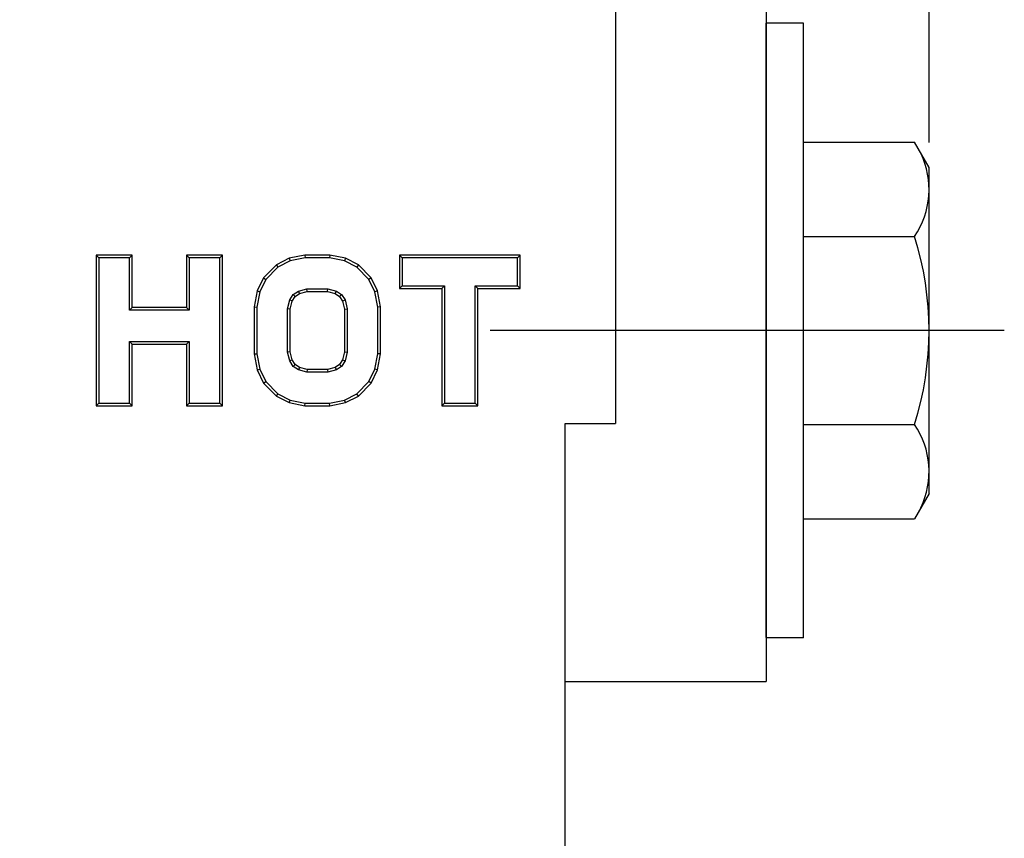
# Model space of a CAD drawing. Extents: x -1305 to -117, y 235 to 472.
# Drawn here: x -1266 to -1226, y 332 to 365 of the extents above; entities that cross this region are included whole.
import ezdxf
from ezdxf.lldxf.tags import DXFTag

# ---------------------------------------------------------------- set-up
doc = ezdxf.new("R2010")
doc.units = 0
doc.header["$PDMODE"] = 35
doc.header["$PDSIZE"] = 3
doc.styles.get("Standard").update_dxf_attribs({"font": 'ARIAL.TTF', "height": 7})
tags = doc.linetypes.add('CENTER', pattern=[50.8, 31.75, -6.35, 6.35, -6.35]).pattern_tags.tags
tags[10:11] = [DXFTag(74, 4), DXFTag(75, 0), DXFTag(340, '0'), DXFTag(46, 1.0), DXFTag(50, 0.0), DXFTag(44, 0.0), DXFTag(45, 0.0)]
tags[8:9] = [DXFTag(74, 4), DXFTag(75, 0), DXFTag(340, '0'), DXFTag(46, 1.0), DXFTag(50, 0.0), DXFTag(44, 0.0), DXFTag(45, 0.0)]
tags[6:7] = [DXFTag(74, 4), DXFTag(75, 0), DXFTag(340, '0'), DXFTag(46, 1.0), DXFTag(50, 0.0), DXFTag(44, 0.0), DXFTag(45, 0.0)]
tags[4:5] = [DXFTag(74, 4), DXFTag(75, 0), DXFTag(340, '0'), DXFTag(46, 1.0), DXFTag(50, 0.0), DXFTag(44, 0.0), DXFTag(45, 0.0)]
doc.dimstyles.new('ISO-25_WS', dxfattribs={"dimtxt": 7, "dimasz": 3.5, "dimexe": 1.25, "dimexo": 1, "dimtad": 1, "dimdec": 0, "dimdsep": 46, "dimtxsty": 'Standard', "dimcen": 2.5, "dimadec": 0, "dimazin": 0, "dimtfac": 1, "dimtdec": 0, "dimtmove": 0, "dimatfit": 3, "dimfxl": 0, "dimtolj": 1, "dimtzin": 0, "dimarcsym": 0})

# ---------------------------------------------------------------- blocks, each defined once
blk = doc.blocks.new('*D21')
at = {"color": 0, "linetype": 'ByBlock', "lineweight": -2}
for p, q in [((-1302.954, 417.239), (-1302.954, 442.369)), ((-1229.454, 359.739), (-1229.454, 442.369)), ((-1299.454, 441.119), (-1232.954, 441.119))]:
    blk.add_line(p, q, dxfattribs=at)
at = {"color": 0}
for points in [[(-1299.454, 441.702), (-1299.454, 440.536), (-1302.954, 441.119)], [(-1232.954, 441.702), (-1232.954, 440.536), (-1229.454, 441.119)]]:
    blk.add_solid(points, dxfattribs=at)
at = {"layer": 'Defpoints', "color": 0}
for p in [(-1229.454, 441.119), (-1302.954, 416.239), (-1229.454, 358.739)]:
    blk.add_point(p, dxfattribs=at)
at = {"color": 0, "insert": (-1269.449, 445.318), "char_height": 7, "attachment_point": 5}
blk.add_mtext('\\A1;74-105', dxfattribs=at)
blk = doc.blocks.new('*D22')
at = {"color": 0, "linetype": 'ByBlock', "lineweight": -2}
for p, q in [((-1286.029, 407.239), (-1286.029, 431.473)), ((-1229.454, 359.739), (-1229.454, 431.473)), ((-1282.529, 430.223), (-1232.954, 430.223))]:
    blk.add_line(p, q, dxfattribs=at)
at = {"color": 0}
for points in [[(-1282.529, 430.806), (-1282.529, 429.64), (-1286.029, 430.223)], [(-1232.954, 430.806), (-1232.954, 429.64), (-1229.454, 430.223)]]:
    blk.add_solid(points, dxfattribs=at)
at = {"layer": 'Defpoints', "color": 0}
for p in [(-1229.454, 430.223), (-1286.029, 406.239), (-1229.454, 358.739)]:
    blk.add_point(p, dxfattribs=at)
at = {"color": 0, "insert": (-1257.742, 434.422), "char_height": 7, "attachment_point": 5}
blk.add_mtext('\\A1;min58', dxfattribs=at)

msp = doc.modelspace()

# ---------------------------------------------------------------- linework, layer by layer
at = {"color": 7, "linetype": 'Continuous'}
for p, q in [((-1235.954, 426.239), (-1235.954, 338.24)), ((-1241.954, 369.239), (-1241.954, 348.531)), ((-1234.454, 364.489), (-1235.954, 364.489)), ((-1235.954, 339.991), (-1235.954, 364.487)), ((-1235.954, 339.991), (-1235.954, 364.487)), ((-1234.454, 339.989), (-1234.454, 364.489)), ((-1229.454, 345.739), (-1229.454, 358.739)), ((-1262.661, 355.244), (-1262.661, 349.234)), ((-1262.661, 355.244), (-1262.556, 355.139)), ((-1261.224, 355.244), (-1262.661, 355.244)), ((-1261.224, 355.244), (-1261.329, 355.139)), ((-1261.224, 353.15), (-1261.224, 355.244)), ((-1259.055, 355.244), (-1259.055, 353.15)), ((-1259.055, 355.244), (-1258.95, 355.139)), ((-1257.618, 355.244), (-1259.055, 355.244)), ((-1257.618, 355.244), (-1257.723, 355.139)), ((-1257.618, 349.234), (-1257.618, 355.244)), ((-1254.332, 355.244), (-1254.96, 355.116)), ((-1254.332, 355.244), (-1254.321, 355.139)), ((-1253.344, 355.244), (-1254.332, 355.244)), ((-1253.344, 355.244), (-1253.354, 355.139)), ((-1252.715, 355.116), (-1253.344, 355.244)), ((-1250.559, 355.244), (-1250.559, 353.915)), ((-1250.559, 355.244), (-1250.454, 355.139)), ((-1245.758, 355.244), (-1250.559, 355.244)), ((-1245.758, 355.244), (-1245.863, 355.139)), ((-1245.758, 353.915), (-1245.758, 355.244)), ((-1262.556, 355.139), (-1262.556, 349.339)), ((-1261.329, 355.139), (-1262.556, 355.139)), ((-1261.329, 353.045), (-1261.329, 355.139)), ((-1258.95, 355.139), (-1258.95, 353.045)), ((-1257.723, 355.139), (-1258.95, 355.139)), ((-1257.723, 349.339), (-1257.723, 355.139)), ((-1255.471, 354.854), (-1255.979, 354.337)), ((-1254.96, 355.116), (-1255.471, 354.854)), ((-1255.471, 354.854), (-1255.408, 354.769)), ((-1254.925, 355.016), (-1255.408, 354.769)), ((-1254.96, 355.116), (-1254.925, 355.016)), ((-1254.321, 355.139), (-1254.925, 355.016)), ((-1253.354, 355.139), (-1254.321, 355.139)), ((-1252.75, 355.016), (-1253.354, 355.139)), ((-1252.715, 355.116), (-1252.75, 355.016)), ((-1252.267, 354.769), (-1252.75, 355.016)), ((-1252.204, 354.854), (-1252.715, 355.116)), ((-1252.204, 354.854), (-1252.267, 354.769)), ((-1251.697, 354.337), (-1252.204, 354.854)), ((-1250.454, 355.139), (-1250.454, 354.02)), ((-1245.863, 355.139), (-1250.454, 355.139)), ((-1245.863, 354.02), (-1245.863, 355.139)), ((-1255.408, 354.769), (-1255.892, 354.275)), ((-1251.783, 354.275), (-1252.267, 354.769)), ((-1255.979, 354.337), (-1256.234, 353.815)), ((-1255.892, 354.275), (-1256.133, 353.782)), ((-1255.979, 354.337), (-1255.892, 354.275)), ((-1251.697, 354.337), (-1251.783, 354.275)), ((-1251.542, 353.782), (-1251.783, 354.275)), ((-1251.441, 353.815), (-1251.697, 354.337)), ((-1256.234, 353.815), (-1256.359, 353.175)), ((-1256.133, 353.782), (-1256.254, 353.165)), ((-1256.234, 353.815), (-1256.133, 353.782)), ((-1254.941, 353.456), (-1254.801, 353.67)), ((-1254.801, 353.67), (-1254.595, 353.811)), ((-1254.725, 353.595), (-1254.801, 353.67)), ((-1254.725, 353.595), (-1254.551, 353.714)), ((-1254.595, 353.811), (-1254.258, 353.897)), ((-1254.551, 353.714), (-1254.595, 353.811)), ((-1254.551, 353.714), (-1254.245, 353.792)), ((-1254.245, 353.792), (-1254.258, 353.897)), ((-1254.258, 353.897), (-1253.417, 353.897)), ((-1254.245, 353.792), (-1253.431, 353.792)), ((-1253.431, 353.792), (-1253.417, 353.897)), ((-1253.431, 353.792), (-1253.124, 353.714)), ((-1253.417, 353.897), (-1253.081, 353.811)), ((-1253.124, 353.714), (-1253.081, 353.811)), ((-1253.124, 353.714), (-1252.95, 353.595)), ((-1253.081, 353.811), (-1252.874, 353.67)), ((-1252.95, 353.595), (-1252.874, 353.67)), ((-1252.874, 353.67), (-1252.734, 353.456)), ((-1251.441, 353.815), (-1251.542, 353.782)), ((-1251.421, 353.165), (-1251.542, 353.782)), ((-1251.316, 353.175), (-1251.441, 353.815)), ((-1250.559, 353.915), (-1250.454, 354.02)), ((-1250.559, 353.915), (-1248.877, 353.915)), ((-1250.454, 354.02), (-1248.772, 354.02)), ((-1248.877, 353.915), (-1248.772, 354.02)), ((-1248.877, 353.915), (-1248.877, 349.234)), ((-1248.772, 354.02), (-1248.772, 349.339)), ((-1247.545, 349.339), (-1247.545, 354.02)), ((-1247.44, 353.915), (-1247.545, 354.02)), ((-1247.545, 354.02), (-1245.863, 354.02)), ((-1247.44, 349.234), (-1247.44, 353.915)), ((-1247.44, 353.915), (-1245.758, 353.915)), ((-1245.758, 353.915), (-1245.863, 354.02)), ((-1255.027, 353.104), (-1254.941, 353.456)), ((-1254.844, 353.413), (-1254.941, 353.456)), ((-1254.922, 353.091), (-1254.844, 353.413)), ((-1254.844, 353.413), (-1254.725, 353.595)), ((-1252.95, 353.595), (-1252.832, 353.413)), ((-1252.832, 353.413), (-1252.734, 353.456)), ((-1252.832, 353.413), (-1252.753, 353.091)), ((-1252.734, 353.456), (-1252.648, 353.104)), ((-1261.224, 353.15), (-1261.329, 353.045)), ((-1258.95, 353.045), (-1261.329, 353.045)), ((-1259.055, 353.15), (-1261.224, 353.15)), ((-1259.055, 353.15), (-1258.95, 353.045)), ((-1256.359, 353.175), (-1256.359, 351.303)), ((-1256.359, 353.175), (-1256.254, 353.165)), ((-1256.254, 353.165), (-1256.254, 351.313)), ((-1255.027, 351.374), (-1255.027, 353.104)), ((-1254.922, 353.091), (-1255.027, 353.104)), ((-1254.922, 351.387), (-1254.922, 353.091)), ((-1252.753, 353.091), (-1252.648, 353.104)), ((-1252.753, 353.091), (-1252.753, 351.387)), ((-1252.648, 353.104), (-1252.648, 351.374)), ((-1251.316, 353.175), (-1251.421, 353.165)), ((-1251.421, 351.313), (-1251.421, 353.165)), ((-1251.316, 351.303), (-1251.316, 353.175)), ((-1261.329, 349.339), (-1261.329, 351.803)), ((-1261.224, 351.698), (-1261.329, 351.803)), ((-1261.329, 351.803), (-1258.95, 351.803)), ((-1261.224, 349.234), (-1261.224, 351.698)), ((-1261.224, 351.698), (-1259.055, 351.698)), ((-1259.055, 351.698), (-1258.95, 351.803)), ((-1259.055, 351.698), (-1259.055, 349.234)), ((-1258.95, 351.803), (-1258.95, 349.339)), ((-1256.359, 351.303), (-1256.254, 351.313)), ((-1256.359, 351.303), (-1256.234, 350.663)), ((-1256.254, 351.313), (-1256.133, 350.696)), ((-1254.922, 351.387), (-1255.027, 351.374)), ((-1254.941, 351.022), (-1255.027, 351.374)), ((-1254.844, 351.065), (-1254.922, 351.387)), ((-1252.753, 351.387), (-1252.832, 351.065)), ((-1252.753, 351.387), (-1252.648, 351.374)), ((-1252.648, 351.374), (-1252.734, 351.022)), ((-1251.542, 350.696), (-1251.421, 351.313)), ((-1251.441, 350.663), (-1251.316, 351.303)), ((-1251.316, 351.303), (-1251.421, 351.313)), ((-1254.844, 351.065), (-1254.941, 351.022)), ((-1254.801, 350.808), (-1254.941, 351.022)), ((-1254.725, 350.883), (-1254.844, 351.065)), ((-1252.832, 351.065), (-1252.95, 350.883)), ((-1252.734, 351.022), (-1252.874, 350.808)), ((-1252.832, 351.065), (-1252.734, 351.022)), ((-1256.234, 350.663), (-1256.133, 350.696)), ((-1256.234, 350.663), (-1255.979, 350.141)), ((-1256.133, 350.696), (-1255.892, 350.203)), ((-1254.725, 350.883), (-1254.801, 350.808)), ((-1254.595, 350.667), (-1254.801, 350.808)), ((-1254.551, 350.764), (-1254.725, 350.883)), ((-1254.551, 350.764), (-1254.595, 350.667)), ((-1254.258, 350.581), (-1254.595, 350.667)), ((-1254.245, 350.686), (-1254.551, 350.764)), ((-1254.245, 350.686), (-1254.258, 350.581)), ((-1253.417, 350.581), (-1254.258, 350.581)), ((-1253.431, 350.686), (-1254.245, 350.686)), ((-1253.124, 350.764), (-1253.431, 350.686)), ((-1253.431, 350.686), (-1253.417, 350.581)), ((-1253.081, 350.667), (-1253.417, 350.581)), ((-1252.95, 350.883), (-1253.124, 350.764)), ((-1253.124, 350.764), (-1253.081, 350.667)), ((-1252.874, 350.808), (-1253.081, 350.667)), ((-1252.95, 350.883), (-1252.874, 350.808)), ((-1251.783, 350.203), (-1251.542, 350.696)), ((-1251.697, 350.141), (-1251.441, 350.663)), ((-1251.441, 350.663), (-1251.542, 350.696)), ((-1255.979, 350.141), (-1255.892, 350.203)), ((-1255.979, 350.141), (-1255.471, 349.624)), ((-1255.892, 350.203), (-1255.408, 349.709)), ((-1252.267, 349.709), (-1251.783, 350.203)), ((-1252.204, 349.624), (-1251.697, 350.141)), ((-1251.697, 350.141), (-1251.783, 350.203)), ((-1262.661, 349.234), (-1262.556, 349.339)), ((-1262.556, 349.339), (-1261.329, 349.339)), ((-1261.224, 349.234), (-1261.329, 349.339)), ((-1259.055, 349.234), (-1258.95, 349.339)), ((-1258.95, 349.339), (-1257.723, 349.339)), ((-1257.618, 349.234), (-1257.723, 349.339)), ((-1255.471, 349.624), (-1255.408, 349.709)), ((-1255.471, 349.624), (-1254.96, 349.362)), ((-1255.408, 349.709), (-1254.925, 349.462)), ((-1254.96, 349.362), (-1254.925, 349.462)), ((-1254.96, 349.362), (-1254.332, 349.234)), ((-1254.925, 349.462), (-1254.321, 349.339)), ((-1254.332, 349.234), (-1254.321, 349.339)), ((-1254.321, 349.339), (-1253.354, 349.339)), ((-1253.354, 349.339), (-1252.75, 349.462)), ((-1253.344, 349.234), (-1253.354, 349.339)), ((-1253.344, 349.234), (-1252.715, 349.362)), ((-1252.75, 349.462), (-1252.267, 349.709)), ((-1252.715, 349.362), (-1252.75, 349.462)), ((-1252.715, 349.362), (-1252.204, 349.624)), ((-1252.204, 349.624), (-1252.267, 349.709)), ((-1248.877, 349.234), (-1248.772, 349.339)), ((-1248.772, 349.339), (-1247.545, 349.339)), ((-1247.44, 349.234), (-1247.545, 349.339)), ((-1262.661, 349.234), (-1261.224, 349.234)), ((-1259.055, 349.234), (-1257.618, 349.234)), ((-1254.332, 349.234), (-1253.344, 349.234)), ((-1248.877, 349.234), (-1247.44, 349.234)), ((-1243.954, 324.61), (-1243.954, 348.531)), ((-1243.954, 348.531), (-1241.954, 348.531)), ((-1234.454, 339.989), (-1235.954, 339.989)), ((-1243.954, 338.239), (-1235.954, 338.239))]:
    msp.add_line(p, q, dxfattribs=at)
for p, q in [((-1234.454, 359.745), (-1230.035, 359.745)), ((-1229.454, 358.739), (-1230.035, 359.745)), ((-1234.454, 355.992), (-1230.035, 355.992)), ((-1234.454, 348.486), (-1230.035, 348.486)), ((-1229.454, 345.739), (-1230.035, 344.733)), ((-1234.454, 344.733), (-1230.035, 344.733))]:
    msp.add_line(p, q)
at = {"color": 1, "linetype": 'CENTER', "ltscale": 0.3}
msp.add_line((-1226.454, 352.239), (-1246.954, 352.239), dxfattribs=at)
for centre, radius, start, end in [((-1232.777, 357.868), 3.323, 325.6158, 25.6158), ((-1241.874, 352.239), 12.419, 342.412, 17.588), ((-1232.777, 346.61), 3.323, 334.3842, 34.3842)]:
    msp.add_arc(centre, radius, start, end)

# ---------------------------------------------------------------- dimensions: what is measured, and where the dimension line sits
dim = msp.add_linear_dim(base=(-1229.45428274, 441.118938654), p1=(-1302.95428274, 416.23900051), p2=(-1229.45428274, 358.73900051), text='<>-105', dimstyle='ISO-25_WS', override={"dimarcsym": 1})
dim.commit()
dim.dimension.update_dxf_attribs({"geometry": '*D21', "text_midpoint": (-1269.449122026, 441.118938654), "dimtype": 160})
dim = msp.add_linear_dim(base=(-1229.454, 430.223), p1=(-1286.029, 406.239), p2=(-1229.454, 358.739), text='min58', dimstyle='ISO-25_WS', override={"dimarcsym": 1})
dim.commit()
dim.dimension.update_dxf_attribs({"geometry": '*D22', "text_midpoint": (-1257.742, 434.422)})

doc.saveas('drawing.dxf')
